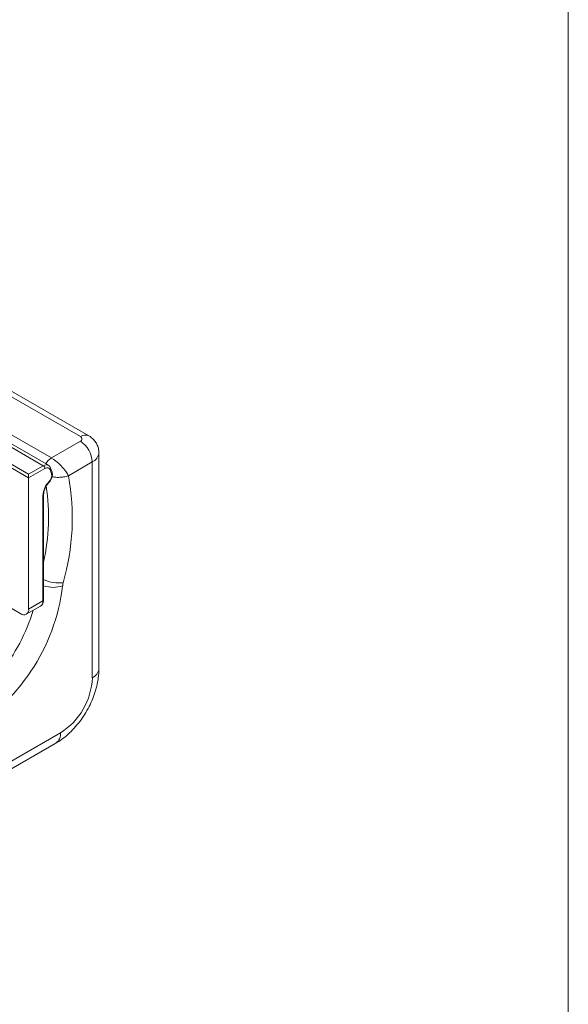
# Paper-space layout 'Packaging' of a CAD drawing. Units: millimetres. Extents: x 20 to 410, y 5 to 287.
# Drawn here: x 361 to 410, y 93 to 180 of the extents above; entities that cross this region are included whole.
import ezdxf

# ---------------------------------------------------------------- set-up
doc = ezdxf.new("R2010")
doc.units = ezdxf.units.MM

psp = doc.layouts.new('Packaging')

# ---------------------------------------------------------------- linework, layer by layer
at = {"color": 7, "linetype": 'Continuous', "lineweight": 15}
for p, q in [((410, 10), (410, 287)), ((366.659, 142.99), (345.446, 155.236)), ((367.409, 143.065), (346.196, 155.311)), ((363.814, 140.447), (340.268, 154.041)), ((338.516, 153.245), (362.063, 139.651)), ((363.365, 140.403), (339.818, 153.996)), ((364.081, 141.094), (342.514, 153.544)), ((362.063, 139.325), (338.375, 153)), ((364.081, 141.094), (366.659, 142.582)), ((368.305, 122.373), (368.305, 141.561)), ((362.063, 139.651), (363.365, 140.403)), ((363.506, 140.158), (362.063, 139.325)), ((364.151, 139.826), (364.018, 140.2)), ((367.72, 140.745), (365.592, 139.517)), ((367.72, 121.556), (367.72, 140.745)), ((362.063, 139.325), (362.063, 127.66)), ((363.335, 128.395), (363.335, 137.769)), ((363.394, 128.477), (363.394, 137.85)), ((356.759, 129.905), (361.356, 127.252)), ((361.856, 127.202), (363.128, 127.937)), ((362.063, 127.66), (363.335, 128.395)), ((334.485, 99.105), (364.891, 116.657)), ((334.071, 98.189), (364.477, 115.742))]:
    psp.add_line(p, q, dxfattribs=at)
at = {"color": 7, "linetype": 'Continuous', "lineweight": 15, "flags": 128}
for points in [[(363.972, 140.048), (363.941, 140.11), (363.9, 140.16), (363.849, 140.196), (363.791, 140.218), (363.726, 140.225), (363.655, 140.218), (363.582, 140.195), (363.506, 140.158)], [(362.063, 139.325), (362.063, 139.36), (362.063, 139.4), (362.063, 139.443), (362.063, 139.488), (362.063, 139.533), (362.063, 139.576), (362.063, 139.616), (362.063, 139.651)]]:
    psp.add_lwpolyline(points, dxfattribs=at)
at = {"color": 8, "linetype": 'Continuous', "lineweight": 15, "flags": 128}
psp.add_lwpolyline([(363.876, 138.934), (363.879, 138.938), (363.884, 138.952), (363.882, 138.97), (363.875, 138.992)], dxfattribs=at)
at = {"color": 8, "linetype": 'Continuous', "lineweight": 15}
for centre, radius, start, end in [((367.094, 142.417), 0.72, 64.0735, 127.20927), ((364.858, 139.858), 1.46, 122.14985, 150.4419), ((367.324, 141.647), 0.985, 293.68531, 355.12457), ((363.627, 140.045), 0.444, 65.18083, 126.29664), ((363.88, 140.159), 0.144, 309.77163, 16.87929), ((364.016, 139.79), 0.14, 308.47862, 14.76059), ((344.917, 135.859), 18.908, 347.73827, 8.27713), ((363.294, 137.86), 0.101, 294.4181, 353.82964), ((364.79, 133.386), 3.402, 245.77733, 275.8081), ((364.23, 132.2), 2.606, 251.29357, 289.13225), ((362.852, 128.338), 0.487, 304.56574, 6.74599), ((363.294, 128.487), 0.101, 294.37613, 354.30518), ((346.389, 132.524), 16.837, 321.29103, 342.85952), ((367.304, 122.473), 1.006, 294.37462, 354.3053), ((363.911, 116.549), 0.986, 305.01437, 6.29772)]:
    psp.add_arc(centre, radius, start, end, dxfattribs=at)
at = {"color": 7, "linetype": 'Continuous', "lineweight": 15}
for centre, radius, start, end in [((366.581, 142.786), 0.218, 290.78382, 69.21618), ((365.417, 140.64), 2.305, 2.60551, 57.39446), ((363.199, 140.144), 0.307, 2.60599, 57.39401), ((354.37, 136.425), 10.263, 18.49625, 20.6742), ((363.353, 139.547), 0.761, 313.22603, 10.09318), ((345.165, 135.732), 20.774, 343.99121, 10.49819), ((365.207, 137.675), 1.873, 135.31446, 177.12947), ((347.73, 131.847), 17.482, 299.43758, 353.06778), ((366.996, 129.516), 1.924, 165.367, 173.40224), ((361.632, 127.59), 0.437, 230.79673, 9.21381), ((361.605, 121.821), 6.121, 302.4764, 357.52361)]:
    psp.add_arc(centre, radius, start, end, dxfattribs=at)
for points, knots in [([(368.292, 141.563), (368.295, 141.629), (368.304, 141.828), (368.212, 142.147), (368.042, 142.49), (367.804, 142.778), (367.583, 142.96), (367.444, 143.044), (367.409, 143.065)], [0, 0, 0, 0, 0.107209, 0.325671, 0.532378, 0.732922, 0.932833, 1, 1, 1, 1]), ([(364.081, 141.094), (364.151, 141.051), (364.304, 140.957), (364.577, 140.748), (364.896, 140.459), (365.179, 140.149), (365.427, 139.823), (365.541, 139.627), (365.591, 139.518), (365.592, 139.517)], [0, 0, 0, 0, 0.1181531, 0.2577086, 0.4332109, 0.6397768, 0.7773104, 0.9967727, 1, 1, 1, 1]), ([(364.018, 140.2), (363.998, 140.245), (363.952, 140.347), (363.862, 140.41), (363.811, 140.445)], [0, 0, 0, 0, 0.43791, 1, 1, 1, 1]), ([(363.877, 138.935), (363.909, 138.97), (364, 139.073), (364.118, 139.285), (364.187, 139.542), (364.182, 139.723), (364.156, 139.81), (364.151, 139.826)], [0, 0, 0, 0, 0.144092, 0.412782, 0.686619, 0.941899, 1, 1, 1, 1]), ([(363.394, 137.85), (363.396, 137.893), (363.4, 138.018), (363.457, 138.258), (363.584, 138.549), (363.735, 138.78), (363.84, 138.895), (363.877, 138.935)], [0, 0, 0, 0, 0.125671, 0.370197, 0.617778, 0.866926, 1, 1, 1, 1]), ([(363.12, 127.94), (363.174, 127.976), (363.287, 128.053), (363.377, 128.249), (363.388, 128.402), (363.394, 128.477)], [0, 0, 0, 0, 0.31489, 0.663313, 1, 1, 1, 1]), ([(364.477, 115.742), (364.596, 115.814), (364.921, 116.011), (365.426, 116.399), (365.978, 116.919), (366.487, 117.502), (366.946, 118.137), (367.349, 118.813), (367.691, 119.521), (367.966, 120.253), (368.166, 120.999), (368.285, 121.711), (368.299, 122.165), (368.305, 122.373)], [0, 0, 0, 0, 0.055458, 0.151174, 0.246875, 0.342317, 0.437376, 0.532264, 0.627352, 0.722954, 0.819503, 0.917405, 1, 1, 1, 1])]:
    psp.add_open_spline(points, degree=3, knots=knots, dxfattribs=at)
at = {"color": 8, "linetype": 'Continuous', "lineweight": 15}
psp.add_open_spline([(364.144, 139.43), (364.212, 139.416), (364.443, 139.37), (364.798, 139.368), (365.223, 139.408), (365.463, 139.469), (365.59, 139.516), (365.592, 139.517)], degree=3, knots=[0, 0, 0, 0, 0.130528, 0.447157, 0.65883, 0.995038, 1, 1, 1, 1], dxfattribs=at)

doc.saveas('drawing.dxf')
